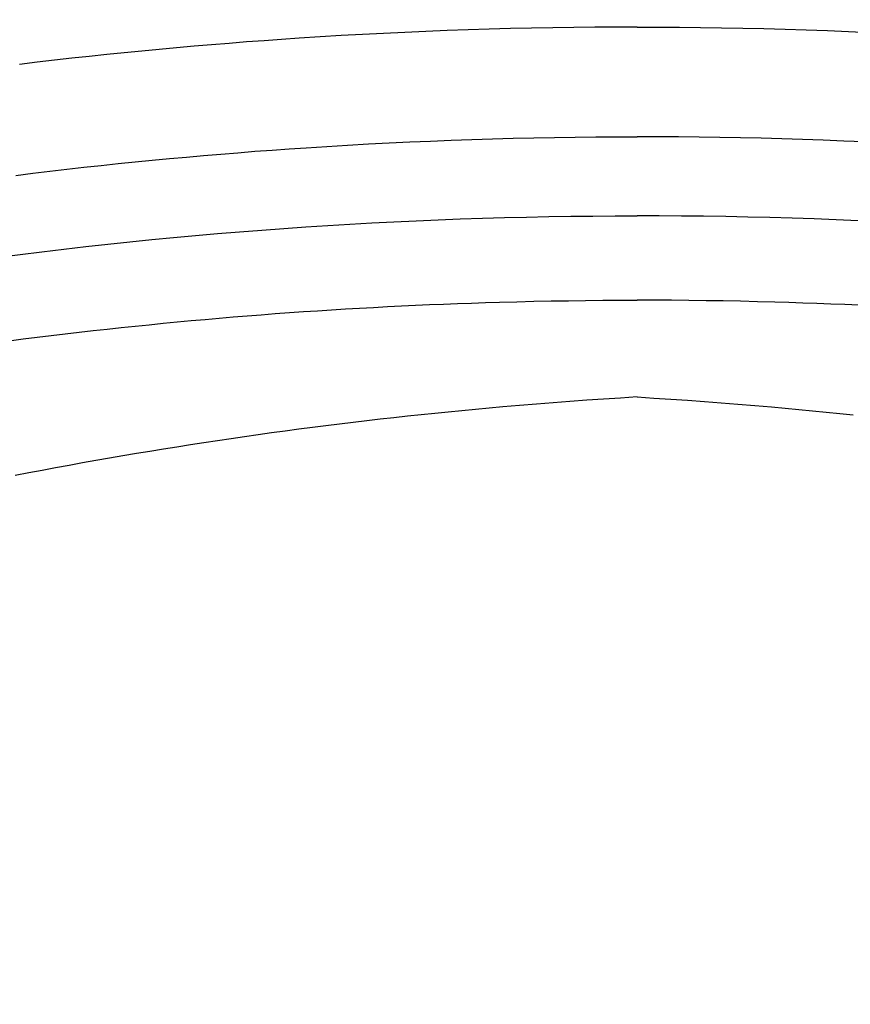
# Model space of a CAD drawing. Units: centimetres. Extents: x 467 to 19744, y 4499 to 10092.
# Drawn here: x 19388 to 19393, y 9873 to 9879 of the extents above; entities that cross this region are included whole.
import ezdxf

# ---------------------------------------------------------------- set-up
doc = ezdxf.new("R2010")
doc.units = ezdxf.units.CM
doc.layers.add('BETON-STOP', color=141, linetype='Continuous')
doc.layers.add('Contorno-Cupolex', color=3, linetype='Continuous')
doc.styles.add('Quote-Pontarolo', font='simplex.shx', dxfattribs={"width": 0.7})
doc.dimstyles.new('Pontarolo', dxfattribs={"dimtxt": 5, "dimasz": 5, "dimexe": 2, "dimexo": 10, "dimgap": 5, "dimtad": 0, "dimdec": 1, "dimzin": 12, "dimdsep": 46, "dimtxsty": 'Quote-Pontarolo', "dimcen": 0.09, "dimdle": 5, "dimclrd": 256, "dimclre": 256, "dimclrt": 256, "dimazin": 0, "dimtfac": 1, "dimtdec": 1, "dimtix": 1, "dimtofl": 0, "dimtmove": 1, "dimatfit": 2, "dimfxl": 2, "dimfxlon": 1, "dimtolj": 1, "dimtzin": 0, "dimlwd": -1, "dimlwe": -1, "dimarcsym": 0})

# ---------------------------------------------------------------- blocks, each defined once
blk = doc.blocks.new('Bet.Stop H26')
at = {"layer": 'BETON-STOP', "linetype": 'Continuous'}
for points in [[(19125.5097, 10363.2735, -1.5074), (19125.5097, 10363.2735, -1.5074), (19125.3844, 10363.2733, -1.5074), (19125.3844, 10363.2733, -1.5074), (19125.2592, 10363.2725, -1.5074), (19125.2592, 10363.2725, -1.5074), (19125.1339, 10363.2712, -1.5074), (19125.1339, 10363.2712, -1.5074), (19125.0086, 10363.2694, -1.5074), (19125.0086, 10363.2694, -1.5074), (19124.8833, 10363.2671, -1.5074), (19124.8833, 10363.2671, -1.5074), (19124.7579, 10363.2643, -1.5074), (19124.7579, 10363.2643, -1.5074), (19124.6326, 10363.2609, -1.5074), (19124.6326, 10363.2609, -1.5074), (19124.5072, 10363.257, -1.5074), (19124.5072, 10363.257, -1.5074), (19124.3819, 10363.2527, -1.5074), (19124.3819, 10363.2527, -1.5074), (19124.2565, 10363.2478, -1.5074), (19124.2565, 10363.2478, -1.5074), (19124.1311, 10363.2423, -1.5074), (19124.1311, 10363.2423, -1.5074), (19124.0058, 10363.2364, -1.5074), (19124.0058, 10363.2364, -1.5074), (19123.8804, 10363.23, -1.5073), (19123.8804, 10363.23, -1.5073), (19123.7551, 10363.223, -1.5073), (19123.7551, 10363.223, -1.5073), (19123.6298, 10363.2155, -1.5073), (19123.6298, 10363.2155, -1.5073), (19123.5045, 10363.2075, -1.5073), (19123.5045, 10363.2075, -1.5073), (19123.4007, 10363.2005, -1.5073), (19123.4007, 10363.2005, -1.5073), (19123.2969, 10363.1931, -1.5073), (19123.2969, 10363.1931, -1.5073), (19123.1932, 10363.1854, -1.5073), (19123.1932, 10363.1854, -1.5073), (19123.0895, 10363.1773, -1.5073), (19123.0895, 10363.1773, -1.5073), (19122.9858, 10363.1688, -1.5072), (19122.9858, 10363.1688, -1.5072), (19122.8821, 10363.16, -1.5072), (19122.8821, 10363.16, -1.5072), (19122.7785, 10363.1509, -1.5072), (19122.7785, 10363.1509, -1.5072), (19122.6749, 10363.1414, -1.5072), (19122.6749, 10363.1414, -1.5072), (19122.5713, 10363.1315, -1.5072), (19122.5713, 10363.1315, -1.5072), (19122.4677, 10363.1213, -1.5072), (19122.4677, 10363.1213, -1.5072), (19122.3642, 10363.1108, -1.5071), (19122.3642, 10363.1108, -1.5071), (19122.2607, 10363.0998, -1.5071), (19122.2607, 10363.0998, -1.5071), (19122.1572, 10363.0886, -1.5071), (19122.1572, 10363.0886, -1.5071), (19122.0538, 10363.0769, -1.5071), (19122.0538, 10363.0769, -1.5071), (19121.9504, 10363.065, -1.5071), (19121.9504, 10363.065, -1.5071), (19121.8471, 10363.0526, -1.507)], [(19125.5097, 10363.2735, -7.0074), (19125.5097, 10363.2735, -7.0074), (19125.3844, 10363.2733, -7.0074), (19125.3844, 10363.2733, -7.0074), (19125.2592, 10363.2725, -7.0074), (19125.2592, 10363.2725, -7.0074), (19125.1339, 10363.2712, -7.0074), (19125.1339, 10363.2712, -7.0074), (19125.0086, 10363.2694, -7.0074), (19125.0086, 10363.2694, -7.0074), (19124.8833, 10363.2671, -7.0074), (19124.8833, 10363.2671, -7.0074), (19124.7579, 10363.2643, -7.0074), (19124.7579, 10363.2643, -7.0074), (19124.6326, 10363.2609, -7.0074), (19124.6326, 10363.2609, -7.0074), (19124.5072, 10363.257, -7.0074), (19124.5072, 10363.257, -7.0074), (19124.3819, 10363.2527, -7.0074), (19124.3819, 10363.2527, -7.0074), (19124.2565, 10363.2478, -7.0074), (19124.2565, 10363.2478, -7.0074), (19124.1311, 10363.2423, -7.0074), (19124.1311, 10363.2423, -7.0074), (19124.0058, 10363.2364, -7.0074), (19124.0058, 10363.2364, -7.0074), (19123.8804, 10363.23, -7.0073), (19123.8804, 10363.23, -7.0073), (19123.7551, 10363.223, -7.0073), (19123.7551, 10363.223, -7.0073), (19123.6298, 10363.2155, -7.0073), (19123.6298, 10363.2155, -7.0073), (19123.5045, 10363.2075, -7.0073), (19123.5045, 10363.2075, -7.0073), (19123.4007, 10363.2005, -7.0073), (19123.4007, 10363.2005, -7.0073), (19123.2969, 10363.1931, -7.0073), (19123.2969, 10363.1931, -7.0073), (19123.1932, 10363.1854, -7.0073), (19123.1932, 10363.1854, -7.0073), (19123.0895, 10363.1773, -7.0073), (19123.0895, 10363.1773, -7.0073), (19122.9858, 10363.1688, -7.0072), (19122.9858, 10363.1688, -7.0072), (19122.8821, 10363.16, -7.0072), (19122.8821, 10363.16, -7.0072), (19122.7785, 10363.1509, -7.0072), (19122.7785, 10363.1509, -7.0072), (19122.6749, 10363.1414, -7.0072), (19122.6749, 10363.1414, -7.0072), (19122.5713, 10363.1315, -7.0072), (19122.5713, 10363.1315, -7.0072), (19122.4677, 10363.1213, -7.0072), (19122.4677, 10363.1213, -7.0072), (19122.3642, 10363.1108, -7.0071), (19122.3642, 10363.1108, -7.0071), (19122.2607, 10363.0998, -7.0071), (19122.2607, 10363.0998, -7.0071), (19122.1572, 10363.0886, -7.0071), (19122.1572, 10363.0886, -7.0071), (19122.0538, 10363.0769, -7.0071), (19122.0538, 10363.0769, -7.0071), (19121.9504, 10363.065, -7.0071), (19121.9504, 10363.065, -7.0071), (19121.8471, 10363.0526, -7.007)], [(19125.5097, 10363.2735, -12.5074), (19125.5097, 10363.2735, -12.5074), (19125.3844, 10363.2733, -12.5074), (19125.3844, 10363.2733, -12.5074), (19125.2592, 10363.2725, -12.5074), (19125.2592, 10363.2725, -12.5074), (19125.1339, 10363.2712, -12.5074), (19125.1339, 10363.2712, -12.5074), (19125.0086, 10363.2694, -12.5074), (19125.0086, 10363.2694, -12.5074), (19124.8833, 10363.2671, -12.5074), (19124.8833, 10363.2671, -12.5074), (19124.7579, 10363.2643, -12.5074), (19124.7579, 10363.2643, -12.5074), (19124.6326, 10363.2609, -12.5074), (19124.6326, 10363.2609, -12.5074), (19124.5072, 10363.257, -12.5074), (19124.5072, 10363.257, -12.5074), (19124.3819, 10363.2527, -12.5074), (19124.3819, 10363.2527, -12.5074), (19124.2565, 10363.2478, -12.5074), (19124.2565, 10363.2478, -12.5074), (19124.1311, 10363.2423, -12.5074), (19124.1311, 10363.2423, -12.5074), (19124.0058, 10363.2364, -12.5074), (19124.0058, 10363.2364, -12.5074), (19123.8804, 10363.23, -12.5073), (19123.8804, 10363.23, -12.5073), (19123.7551, 10363.223, -12.5073), (19123.7551, 10363.223, -12.5073), (19123.6298, 10363.2155, -12.5073), (19123.6298, 10363.2155, -12.5073), (19123.5045, 10363.2075, -12.5073), (19123.5045, 10363.2075, -12.5073), (19123.4007, 10363.2005, -12.5073), (19123.4007, 10363.2005, -12.5073), (19123.2969, 10363.1931, -12.5073), (19123.2969, 10363.1931, -12.5073), (19123.1932, 10363.1854, -12.5073), (19123.1932, 10363.1854, -12.5073), (19123.0895, 10363.1773, -12.5073), (19123.0895, 10363.1773, -12.5073), (19122.9858, 10363.1688, -12.5072), (19122.9858, 10363.1688, -12.5072), (19122.8821, 10363.16, -12.5072), (19122.8821, 10363.16, -12.5072), (19122.7785, 10363.1509, -12.5072), (19122.7785, 10363.1509, -12.5072), (19122.6749, 10363.1414, -12.5072), (19122.6749, 10363.1414, -12.5072), (19122.5713, 10363.1315, -12.5072), (19122.5713, 10363.1315, -12.5072), (19122.4677, 10363.1213, -12.5072), (19122.4677, 10363.1213, -12.5072), (19122.3642, 10363.1108, -12.5071), (19122.3642, 10363.1108, -12.5071), (19122.2607, 10363.0998, -12.5071), (19122.2607, 10363.0998, -12.5071), (19122.1572, 10363.0886, -12.5071), (19122.1572, 10363.0886, -12.5071), (19122.0538, 10363.0769, -12.5071), (19122.0538, 10363.0769, -12.5071), (19121.9504, 10363.065, -12.5071), (19121.9504, 10363.065, -12.5071), (19121.8471, 10363.0526, -12.507)], [(19125.5097, 10363.2735, -18.0074), (19125.5097, 10363.2735, -18.0074), (19125.3844, 10363.2733, -18.0074), (19125.3844, 10363.2733, -18.0074), (19125.2592, 10363.2725, -18.0074), (19125.2592, 10363.2725, -18.0074), (19125.1339, 10363.2712, -18.0074), (19125.1339, 10363.2712, -18.0074), (19125.0086, 10363.2694, -18.0074), (19125.0086, 10363.2694, -18.0074), (19124.8833, 10363.2671, -18.0074), (19124.8833, 10363.2671, -18.0074), (19124.7579, 10363.2643, -18.0074), (19124.7579, 10363.2643, -18.0074), (19124.6326, 10363.2609, -18.0074), (19124.6326, 10363.2609, -18.0074), (19124.5072, 10363.257, -18.0074), (19124.5072, 10363.257, -18.0074), (19124.3819, 10363.2527, -18.0074), (19124.3819, 10363.2527, -18.0074), (19124.2565, 10363.2478, -18.0074), (19124.2565, 10363.2478, -18.0074), (19124.1311, 10363.2423, -18.0074), (19124.1311, 10363.2423, -18.0074), (19124.0058, 10363.2364, -18.0074), (19124.0058, 10363.2364, -18.0074), (19123.8804, 10363.23, -18.0073), (19123.8804, 10363.23, -18.0073), (19123.7551, 10363.223, -18.0073), (19123.7551, 10363.223, -18.0073), (19123.6298, 10363.2155, -18.0073), (19123.6298, 10363.2155, -18.0073), (19123.5045, 10363.2075, -18.0073), (19123.5045, 10363.2075, -18.0073), (19123.4007, 10363.2005, -18.0073), (19123.4007, 10363.2005, -18.0073), (19123.2969, 10363.1931, -18.0073), (19123.2969, 10363.1931, -18.0073), (19123.1932, 10363.1854, -18.0073), (19123.1932, 10363.1854, -18.0073), (19123.0895, 10363.1773, -18.0073), (19123.0895, 10363.1773, -18.0073), (19122.9858, 10363.1688, -18.0072), (19122.9858, 10363.1688, -18.0072), (19122.8821, 10363.16, -18.0072), (19122.8821, 10363.16, -18.0072), (19122.7785, 10363.1509, -18.0072), (19122.7785, 10363.1509, -18.0072), (19122.6749, 10363.1414, -18.0072), (19122.6749, 10363.1414, -18.0072), (19122.5713, 10363.1315, -18.0072), (19122.5713, 10363.1315, -18.0072), (19122.4677, 10363.1213, -18.0072), (19122.4677, 10363.1213, -18.0072), (19122.3642, 10363.1108, -18.0071), (19122.3642, 10363.1108, -18.0071), (19122.2607, 10363.0998, -18.0071), (19122.2607, 10363.0998, -18.0071), (19122.1572, 10363.0886, -18.0071), (19122.1572, 10363.0886, -18.0071), (19122.0538, 10363.0769, -18.0071), (19122.0538, 10363.0769, -18.0071), (19121.9504, 10363.065, -18.0071), (19121.9504, 10363.065, -18.0071), (19121.8471, 10363.0526, -18.007)], [(19125.5097, 10363.2735, -1.5074), (19125.5097, 10363.2735, -1.5074), (19125.6349, 10363.2733, -1.5074), (19125.6349, 10363.2733, -1.5074), (19125.7602, 10363.2725, -1.5074), (19125.7602, 10363.2725, -1.5074), (19125.8854, 10363.2712, -1.5074), (19125.8854, 10363.2712, -1.5074), (19126.0107, 10363.2694, -1.5074), (19126.0107, 10363.2694, -1.5074), (19126.1361, 10363.2671, -1.5074), (19126.1361, 10363.2671, -1.5074), (19126.2614, 10363.2643, -1.5074), (19126.2614, 10363.2643, -1.5074), (19126.3867, 10363.2609, -1.5074), (19126.3867, 10363.2609, -1.5074), (19126.5121, 10363.257, -1.5074), (19126.5121, 10363.257, -1.5074), (19126.6375, 10363.2527, -1.5074), (19126.6375, 10363.2527, -1.5074), (19126.7628, 10363.2478, -1.5074), (19126.7628, 10363.2478, -1.5074), (19126.8882, 10363.2423, -1.5074)], [(19125.5097, 10363.2735, -7.0074), (19125.5097, 10363.2735, -7.0074), (19125.6349, 10363.2733, -7.0074), (19125.6349, 10363.2733, -7.0074), (19125.7602, 10363.2725, -7.0074), (19125.7602, 10363.2725, -7.0074), (19125.8854, 10363.2712, -7.0074), (19125.8854, 10363.2712, -7.0074), (19126.0107, 10363.2694, -7.0074), (19126.0107, 10363.2694, -7.0074), (19126.1361, 10363.2671, -7.0074), (19126.1361, 10363.2671, -7.0074), (19126.2614, 10363.2643, -7.0074), (19126.2614, 10363.2643, -7.0074), (19126.3867, 10363.2609, -7.0074), (19126.3867, 10363.2609, -7.0074), (19126.5121, 10363.257, -7.0074), (19126.5121, 10363.257, -7.0074), (19126.6375, 10363.2527, -7.0074), (19126.6375, 10363.2527, -7.0074), (19126.7628, 10363.2478, -7.0074), (19126.7628, 10363.2478, -7.0074), (19126.8882, 10363.2423, -7.0074)], [(19125.5097, 10363.2735, -12.5074), (19125.5097, 10363.2735, -12.5074), (19125.6349, 10363.2733, -12.5074), (19125.6349, 10363.2733, -12.5074), (19125.7602, 10363.2725, -12.5074), (19125.7602, 10363.2725, -12.5074), (19125.8854, 10363.2712, -12.5074), (19125.8854, 10363.2712, -12.5074), (19126.0107, 10363.2694, -12.5074), (19126.0107, 10363.2694, -12.5074), (19126.1361, 10363.2671, -12.5074), (19126.1361, 10363.2671, -12.5074), (19126.2614, 10363.2643, -12.5074), (19126.2614, 10363.2643, -12.5074), (19126.3867, 10363.2609, -12.5074), (19126.3867, 10363.2609, -12.5074), (19126.5121, 10363.257, -12.5074), (19126.5121, 10363.257, -12.5074), (19126.6375, 10363.2527, -12.5074), (19126.6375, 10363.2527, -12.5074), (19126.7628, 10363.2478, -12.5074), (19126.7628, 10363.2478, -12.5074), (19126.8882, 10363.2423, -12.5074)], [(19125.5097, 10363.2735, -18.0074), (19125.5097, 10363.2735, -18.0074), (19125.6349, 10363.2733, -18.0074), (19125.6349, 10363.2733, -18.0074), (19125.7602, 10363.2725, -18.0074), (19125.7602, 10363.2725, -18.0074), (19125.8854, 10363.2712, -18.0074), (19125.8854, 10363.2712, -18.0074), (19126.0107, 10363.2694, -18.0074), (19126.0107, 10363.2694, -18.0074), (19126.1361, 10363.2671, -18.0074), (19126.1361, 10363.2671, -18.0074), (19126.2614, 10363.2643, -18.0074), (19126.2614, 10363.2643, -18.0074), (19126.3867, 10363.2609, -18.0074), (19126.3867, 10363.2609, -18.0074), (19126.5121, 10363.257, -18.0074), (19126.5121, 10363.257, -18.0074), (19126.6375, 10363.2527, -18.0074), (19126.6375, 10363.2527, -18.0074), (19126.7628, 10363.2478, -18.0074), (19126.7628, 10363.2478, -18.0074), (19126.8882, 10363.2423, -18.0074)], [(19121.8244, 10362.395, -0.3812), (19121.9254, 10362.4074, -0.3812), (19121.9254, 10362.4074, -0.3812), (19122.0266, 10362.4194, -0.3812), (19122.0266, 10362.4194, -0.3812), (19122.1277, 10362.4312, -0.3813), (19122.1277, 10362.4312, -0.3813), (19122.2289, 10362.4425, -0.3813), (19122.2289, 10362.4425, -0.3813), (19122.3302, 10362.4536, -0.3813), (19122.3302, 10362.4536, -0.3813), (19122.4315, 10362.4642, -0.3813), (19122.4315, 10362.4642, -0.3813), (19122.5328, 10362.4746, -0.3813), (19122.5328, 10362.4746, -0.3813), (19122.6341, 10362.4846, -0.3813), (19122.6341, 10362.4846, -0.3813), (19122.7355, 10362.4942, -0.3814), (19122.7355, 10362.4942, -0.3814), (19122.8369, 10362.5035, -0.3814), (19122.8369, 10362.5035, -0.3814), (19122.9383, 10362.5125, -0.3814), (19122.9383, 10362.5125, -0.3814), (19123.0398, 10362.5211, -0.3814), (19123.0398, 10362.5211, -0.3814), (19123.1413, 10362.5293, -0.3814), (19123.1413, 10362.5293, -0.3814), (19123.2428, 10362.5373, -0.3814), (19123.2428, 10362.5373, -0.3814), (19123.3443, 10362.5448, -0.3814), (19123.3443, 10362.5448, -0.3814), (19123.4458, 10362.552, -0.3815), (19123.4458, 10362.552, -0.3815), (19123.5474, 10362.5589, -0.3815), (19123.5474, 10362.5589, -0.3815), (19123.67, 10362.5667, -0.3815), (19123.67, 10362.5667, -0.3815), (19123.7926, 10362.5741, -0.3815), (19123.7926, 10362.5741, -0.3815), (19123.9153, 10362.5809, -0.3815), (19123.9153, 10362.5809, -0.3815), (19124.038, 10362.5872, -0.3815), (19124.038, 10362.5872, -0.3815), (19124.1606, 10362.593, -0.3815), (19124.1606, 10362.593, -0.3815), (19124.2833, 10362.5983, -0.3815), (19124.2833, 10362.5983, -0.3815), (19124.406, 10362.6031, -0.3815), (19124.406, 10362.6031, -0.3815), (19124.5287, 10362.6074, -0.3816), (19124.5287, 10362.6074, -0.3816), (19124.6513, 10362.6112, -0.3816), (19124.6513, 10362.6112, -0.3816), (19124.774, 10362.6145, -0.3816), (19124.774, 10362.6145, -0.3816), (19124.8967, 10362.6172, -0.3816), (19124.8967, 10362.6172, -0.3816), (19125.0193, 10362.6195, -0.3816), (19125.0193, 10362.6195, -0.3816), (19125.1419, 10362.6213, -0.3816), (19125.1419, 10362.6213, -0.3816), (19125.2645, 10362.6225, -0.3816), (19125.2645, 10362.6225, -0.3816), (19125.3871, 10362.6233, -0.3816), (19125.3871, 10362.6233, -0.3816), (19125.5097, 10362.6235, -0.3816)], [(19126.8587, 10362.593, -0.3815), (19126.736, 10362.5983, -0.3815), (19126.736, 10362.5983, -0.3815), (19126.6133, 10362.6031, -0.3815), (19126.6133, 10362.6031, -0.3815), (19126.4907, 10362.6074, -0.3816), (19126.4907, 10362.6074, -0.3816), (19126.368, 10362.6112, -0.3816), (19126.368, 10362.6112, -0.3816), (19126.2453, 10362.6145, -0.3816), (19126.2453, 10362.6145, -0.3816), (19126.1227, 10362.6172, -0.3816), (19126.1227, 10362.6172, -0.3816), (19126, 10362.6195, -0.3816), (19126, 10362.6195, -0.3816), (19125.8774, 10362.6213, -0.3816), (19125.8774, 10362.6213, -0.3816), (19125.7548, 10362.6225, -0.3816), (19125.7548, 10362.6225, -0.3816), (19125.6322, 10362.6233, -0.3816), (19125.6322, 10362.6233, -0.3816), (19125.5097, 10362.6235, -0.3816)], [(19121.7858, 10361.4145, 2.5015), (19121.8687, 10361.4251, 2.5051), (19121.8687, 10361.4251, 2.5051), (19121.9517, 10361.4355, 2.5088), (19121.9517, 10361.4355, 2.5088), (19122.0347, 10361.4457, 2.5125), (19122.0347, 10361.4457, 2.5125), (19122.1177, 10361.4556, 2.5162), (19122.1177, 10361.4556, 2.5162), (19122.2007, 10361.4652, 2.52), (19122.2007, 10361.4652, 2.52), (19122.2838, 10361.4747, 2.5238), (19122.2838, 10361.4747, 2.5238), (19122.3668, 10361.4839, 2.5276), (19122.3668, 10361.4839, 2.5276), (19122.4498, 10361.4928, 2.5315), (19122.4498, 10361.4928, 2.5315), (19122.5329, 10361.5015, 2.5353), (19122.5329, 10361.5015, 2.5353), (19122.616, 10361.51, 2.5392), (19122.616, 10361.51, 2.5392), (19122.699, 10361.5182, 2.5431), (19122.699, 10361.5182, 2.5431), (19122.7821, 10361.5262, 2.5471), (19122.7821, 10361.5262, 2.5471), (19122.8652, 10361.5339, 2.5511), (19122.8652, 10361.5339, 2.5511), (19122.9483, 10361.5414, 2.5551), (19122.9483, 10361.5414, 2.5551), (19123.0314, 10361.5487, 2.5591), (19123.0314, 10361.5487, 2.5591), (19123.1145, 10361.5557, 2.5632), (19123.1145, 10361.5557, 2.5632), (19123.1976, 10361.5625, 2.5673), (19123.1976, 10361.5625, 2.5673), (19123.2806, 10361.569, 2.5714), (19123.2806, 10361.569, 2.5714), (19123.3637, 10361.5753, 2.5755), (19123.3637, 10361.5753, 2.5755), (19123.4468, 10361.5814, 2.5797), (19123.4468, 10361.5814, 2.5797), (19123.5299, 10361.5872, 2.5839), (19123.5299, 10361.5872, 2.5839), (19123.613, 10361.5928, 2.5881), (19123.613, 10361.5928, 2.5881), (19123.6961, 10361.5981, 2.5924), (19123.6961, 10361.5981, 2.5924), (19123.7792, 10361.6032, 2.5967), (19123.7792, 10361.6032, 2.5967), (19123.8623, 10361.6081, 2.601), (19123.8623, 10361.6081, 2.601), (19123.9454, 10361.6127, 2.6053), (19123.9454, 10361.6127, 2.6053), (19124.0285, 10361.6171, 2.6097), (19124.0285, 10361.6171, 2.6097), (19124.1116, 10361.6212, 2.6141), (19124.1116, 10361.6212, 2.6141), (19124.1947, 10361.6251, 2.6185), (19124.1947, 10361.6251, 2.6185), (19124.2777, 10361.6288, 2.6229), (19124.2777, 10361.6288, 2.6229), (19124.3608, 10361.6322, 2.6274), (19124.3608, 10361.6322, 2.6274), (19124.4438, 10361.6354, 2.6319), (19124.4438, 10361.6354, 2.6319), (19124.5269, 10361.6383, 2.6364), (19124.5269, 10361.6383, 2.6364), (19124.6099, 10361.641, 2.641), (19124.6099, 10361.641, 2.641), (19124.6929, 10361.6435, 2.6456), (19124.6929, 10361.6435, 2.6456), (19124.7951, 10361.6462, 2.6512), (19124.7951, 10361.6462, 2.6512), (19124.8972, 10361.6485, 2.657), (19124.8972, 10361.6485, 2.657), (19124.9994, 10361.6505, 2.6627), (19124.9994, 10361.6505, 2.6627), (19125.1015, 10361.6521, 2.6685), (19125.1015, 10361.6521, 2.6685), (19125.2035, 10361.6534, 2.6744), (19125.2035, 10361.6534, 2.6744), (19125.3056, 10361.6543, 2.6802), (19125.3056, 10361.6543, 2.6802), (19125.4076, 10361.6548, 2.6862), (19125.4076, 10361.6548, 2.6862), (19125.5097, 10361.655, 2.6921)], [(19126.8247, 10361.6251, 2.6185), (19126.7416, 10361.6288, 2.6229), (19126.7416, 10361.6288, 2.6229), (19126.6585, 10361.6322, 2.6274), (19126.6585, 10361.6322, 2.6274), (19126.5755, 10361.6354, 2.6319), (19126.5755, 10361.6354, 2.6319), (19126.4925, 10361.6383, 2.6364), (19126.4925, 10361.6383, 2.6364), (19126.4094, 10361.641, 2.641), (19126.4094, 10361.641, 2.641), (19126.3264, 10361.6435, 2.6456), (19126.3264, 10361.6435, 2.6456), (19126.2242, 10361.6462, 2.6512), (19126.2242, 10361.6462, 2.6512), (19126.1221, 10361.6485, 2.657), (19126.1221, 10361.6485, 2.657), (19126.02, 10361.6505, 2.6627), (19126.02, 10361.6505, 2.6627), (19125.9179, 10361.6521, 2.6685), (19125.9179, 10361.6521, 2.6685), (19125.8158, 10361.6534, 2.6744), (19125.8158, 10361.6534, 2.6744), (19125.7137, 10361.6543, 2.6802), (19125.7137, 10361.6543, 2.6802), (19125.6117, 10361.6548, 2.6862), (19125.6117, 10361.6548, 2.6862), (19125.5097, 10361.655, 2.6921)], [(19125.5097, 10361.0815, 3.3376), (19125.5097, 10361.0815, 3.3376), (19125.41, 10361.0754, 3.3383), (19125.41, 10361.0754, 3.3383), (19125.3103, 10361.0689, 3.3391), (19125.3103, 10361.0689, 3.3391), (19125.2106, 10361.0621, 3.3399), (19125.2106, 10361.0621, 3.3399), (19125.111, 10361.0549, 3.3408), (19125.111, 10361.0549, 3.3408), (19125.0114, 10361.0474, 3.3417), (19125.0114, 10361.0474, 3.3417), (19124.9118, 10361.0395, 3.3426), (19124.9118, 10361.0395, 3.3426), (19124.8123, 10361.0313, 3.3436), (19124.8123, 10361.0313, 3.3436), (19124.7128, 10361.0227, 3.3446), (19124.7128, 10361.0227, 3.3446), (19124.6319, 10361.0155, 3.3455), (19124.6319, 10361.0155, 3.3455), (19124.5511, 10361.008, 3.3463), (19124.5511, 10361.008, 3.3463), (19124.4704, 10361.0003, 3.3473), (19124.4704, 10361.0003, 3.3473), (19124.3896, 10360.9923, 3.3482), (19124.3896, 10360.9923, 3.3482), (19124.3088, 10360.9842, 3.3492), (19124.3088, 10360.9842, 3.3492), (19124.2281, 10360.9758, 3.3502), (19124.2281, 10360.9758, 3.3502), (19124.1474, 10360.9672, 3.3512), (19124.1474, 10360.9672, 3.3512), (19124.0668, 10360.9583, 3.3522), (19124.0668, 10360.9583, 3.3522), (19123.9861, 10360.9492, 3.3533), (19123.9861, 10360.9492, 3.3533), (19123.9055, 10360.9399, 3.3544), (19123.9055, 10360.9399, 3.3544), (19123.8249, 10360.9303, 3.3555), (19123.8249, 10360.9303, 3.3555), (19123.7444, 10360.9205, 3.3567), (19123.7444, 10360.9205, 3.3567), (19123.6638, 10360.9105, 3.3579), (19123.6638, 10360.9105, 3.3579), (19123.5833, 10360.9003, 3.3591), (19123.5833, 10360.9003, 3.3591), (19123.5029, 10360.8898, 3.3604), (19123.5029, 10360.8898, 3.3604), (19123.4224, 10360.8791, 3.3616), (19123.4224, 10360.8791, 3.3616), (19123.342, 10360.8681, 3.3629), (19123.342, 10360.8681, 3.3629), (19123.2617, 10360.8569, 3.3642), (19123.2617, 10360.8569, 3.3642), (19123.1813, 10360.8455, 3.3656), (19123.1813, 10360.8455, 3.3656), (19123.101, 10360.8339, 3.367), (19123.101, 10360.8339, 3.367), (19123.0207, 10360.822, 3.3684), (19123.0207, 10360.822, 3.3684), (19122.9405, 10360.8099, 3.3698), (19122.9405, 10360.8099, 3.3698), (19122.8603, 10360.7975, 3.3713), (19122.8603, 10360.7975, 3.3713), (19122.7801, 10360.785, 3.3728), (19122.7801, 10360.785, 3.3728), (19122.7, 10360.7722, 3.3743), (19122.7, 10360.7722, 3.3743), (19122.6199, 10360.7591, 3.3758), (19122.6199, 10360.7591, 3.3758), (19122.5399, 10360.7459, 3.3774), (19122.5399, 10360.7459, 3.3774), (19122.4599, 10360.7324, 3.379), (19122.4599, 10360.7324, 3.379), (19122.3799, 10360.7187, 3.3806), (19122.3799, 10360.7187, 3.3806), (19122.3, 10360.7047, 3.3823), (19122.3, 10360.7047, 3.3823), (19122.2201, 10360.6905, 3.3839), (19122.2201, 10360.6905, 3.3839), (19122.1403, 10360.6761, 3.3857), (19122.1403, 10360.6761, 3.3857), (19122.0605, 10360.6614, 3.3874), (19122.0605, 10360.6614, 3.3874), (19121.9807, 10360.6466, 3.3891), (19121.9807, 10360.6466, 3.3891), (19121.901, 10360.6314, 3.3909), (19121.901, 10360.6314, 3.3909), (19121.8213, 10360.6161, 3.3927)], [(19125.5097, 10361.0815, 3.3376), (19125.5097, 10361.0815, 3.3376), (19125.6094, 10361.0754, 3.3383), (19125.6094, 10361.0754, 3.3383), (19125.709, 10361.0689, 3.3391), (19125.709, 10361.0689, 3.3391), (19125.8087, 10361.0621, 3.3399), (19125.8087, 10361.0621, 3.3399), (19125.9083, 10361.0549, 3.3408), (19125.9083, 10361.0549, 3.3408), (19126.0079, 10361.0474, 3.3417), (19126.0079, 10361.0474, 3.3417), (19126.1075, 10361.0395, 3.3426), (19126.1075, 10361.0395, 3.3426), (19126.207, 10361.0313, 3.3436), (19126.207, 10361.0313, 3.3436), (19126.3065, 10361.0227, 3.3446), (19126.3065, 10361.0227, 3.3446), (19126.3874, 10361.0155, 3.3455), (19126.3874, 10361.0155, 3.3455), (19126.4682, 10361.008, 3.3463), (19126.4682, 10361.008, 3.3463), (19126.549, 10361.0003, 3.3473), (19126.549, 10361.0003, 3.3473), (19126.6297, 10360.9923, 3.3482), (19126.6297, 10360.9923, 3.3482), (19126.7105, 10360.9842, 3.3492), (19126.7105, 10360.9842, 3.3492), (19126.7912, 10360.9758, 3.3502)]]:
    blk.add_polyline3d(points, dxfattribs=at)
at = {"layer": 'BETON-STOP', "linetype": 'Continuous', "extrusion": (0, 0, -1)}
blk.add_arc((-19125.5097, 10332.7077, 0.1111), 29.4473, 73.68197, 90, dxfattribs=at)
at = {"layer": 'BETON-STOP', "linetype": 'Continuous'}
blk.add_arc((19125.5097, 10332.7077, -0.1111), 29.4473, 73.68197, 90, dxfattribs=at)
blk = doc.blocks.new('CX H 26 front')
at = {"layer": 'Contorno-Cupolex', "linetype": 'Continuous'}
for points, knots in [([(19400.4867, 10011.5132), (19400.6784, 10012.4995), (19400.9782, 10013.4643), (19401.7805, 10015.3064), (19402.2829, 10016.1832), (19403.4666, 10017.8064), (19404.1481, 10018.5528), (19405.6566, 10019.8794), (19406.4835, 10020.4599), (19408.245, 10021.4274), (19409.1796, 10021.8102), (19411.1057, 10022.3811), (19412.0845, 10022.6132), (19415.0445, 10023.1806), (19417.0535, 10023.3716), (19419.5129, 10023.3716)], [0, 0, 0, 0, 0.125, 0.125, 0.25, 0.25, 0.375, 0.375, 0.5, 0.5, 0.625, 0.625, 0.75, 0.75, 1, 1, 1, 1]), ([(19438.5391, 10011.5132), (19438.5212, 10011.6021), (19438.4531, 10011.942), (19438.3079, 10012.5323), (19438.128, 10013.1234), (19437.6055, 10014.6233), (19436.643, 10016.4709), (19434.9622, 10018.4894), (19433.6796, 10019.6255), (19432.8364, 10020.2243), (19432.4476, 10020.4778), (19432.1908, 10020.6394), (19431.7844, 10020.8797), (19431.2005, 10021.1937), (19430.419, 10021.5599), (19429.4374, 10021.9371), (19428.2831, 10022.2727), (19427.0257, 10022.5873), (19425.7316, 10022.8536), (19424.4735, 10023.0584), (19423.3177, 10023.2006), (19422.3122, 10023.2892), (19421.4815, 10023.3382), (19420.8293, 10023.3613), (19419.8937, 10023.3704), (19419.6239, 10023.3712), (19419.5129, 10023.3716)], [0, 0, 0, 0, 0.011297, 0.04316, 0.075651, 0.088187, 0.240958, 0.331153, 0.414206, 0.453464, 0.459838, 0.472009, 0.491244, 0.518608, 0.554537, 0.598644, 0.649393, 0.704124, 0.760021, 0.813852, 0.862803, 0.904987, 0.939523, 0.966407, 0.986251, 1, 1, 1, 1])]:
    blk.add_open_spline(points, degree=3, knots=knots, dxfattribs=at)
blk = doc.blocks.new('*D156')
at = {"transparency": 16777216}
for p, q in [((19377.2968, 10034.9092), (19373.2968, 10034.9092)), ((19375.2968, 10029.9092), (19375.2968, 10014.8092)), ((19375.2968, 9984.2092), (19375.2968, 9999.3092)), ((19377.2968, 9979.2092), (19373.2968, 9979.2092)), ((476.9852, 4542.0408), (480.9852, 4542.0408)), ((478.9852, 4537.0408), (478.9852, 4530.9741)), ((478.9852, 4504.2408), (478.9852, 4510.3075)), ((476.9852, 4499.2408), (480.9852, 4499.2408))]:
    blk.add_line(p, q, dxfattribs=at)
for points in [[(19374.4635, 10029.9092), (19376.1301, 10029.9092), (19375.2968, 10034.9092)], [(19374.4635, 9984.2092), (19376.1301, 9984.2092), (19375.2968, 9979.2092)], [(478.1518, 4537.0408), (479.8185, 4537.0408), (478.9852, 4542.0408)], [(478.1518, 4504.2408), (479.8185, 4504.2408), (478.9852, 4499.2408)]]:
    blk.add_solid(points, dxfattribs=at)
at = {"layer": 'Defpoints', "color": 0, "transparency": 16777216}
for p in [(19399.9213, 10034.9092), (19375.2968, 9979.2092), (19400.1964, 9979.2092), (466.6654, 4542.0408), (466.6654, 4499.2408), (478.9852, 4499.2408)]:
    blk.add_point(p, dxfattribs=at)
at = {"transparency": 16777216, "char_height": 5, "attachment_point": 5, "rotation": 90, "style": 'Quote-Pontarolo'}
for s, insert in [('\\A1;56', (19375.2968, 10007.0592)), ('\\A1;42.8', (478.9852, 4520.6408))]:
    blk.add_mtext(s, dxfattribs=dict(at, insert=insert))
blk = doc.blocks.new('*D158')
at = {"transparency": 16777216}
for p, q in [((19391.6557, 9971.4019), (19391.6557, 9967.4019)), ((19447.3557, 9971.4019), (19447.3557, 9967.4019)), ((19386.6557, 9969.4019), (19381.6557, 9969.4019)), ((19452.3557, 9969.4019), (19457.3557, 9969.4019)), ((19738.529, 9803.9624), (19742.529, 9803.9624)), ((19740.529, 9798.9624), (19740.529, 9783.8624)), ((19740.529, 9753.2624), (19740.529, 9768.3624)), ((19738.529, 9748.2624), (19742.529, 9748.2624))]:
    blk.add_line(p, q, dxfattribs=at)
for points in [[(19386.6557, 9970.2352), (19386.6557, 9968.5685), (19391.6557, 9969.4019)], [(19452.3557, 9970.2352), (19452.3557, 9968.5685), (19447.3557, 9969.4019)], [(19739.6957, 9798.9624), (19741.3624, 9798.9624), (19740.529, 9803.9624)], [(19739.6957, 9753.2624), (19741.3624, 9753.2624), (19740.529, 9748.2624)]]:
    blk.add_solid(points, dxfattribs=at)
at = {"layer": 'Defpoints', "color": 0, "transparency": 16777216}
for p in [(19391.6557, 9986.9346), (19447.3557, 9986.9346), (19447.3557, 9969.4019), (19645.2461, 9803.9624), (19645.5212, 9748.2624), (19740.529, 9748.2624)]:
    blk.add_point(p, dxfattribs=at)
at = {"transparency": 16777216, "insert": (19419.5057, 9969.4019), "char_height": 5, "attachment_point": 5, "style": 'Quote-Pontarolo'}
blk.add_mtext('\\A1;{\\H0.625x;axis distance 56}', dxfattribs=at)
at = {"transparency": 16777216, "insert": (19740.529, 9776.1124), "char_height": 5, "attachment_point": 5, "rotation": 90, "style": 'Quote-Pontarolo'}
blk.add_mtext('\\A1;56', dxfattribs=at)

msp = doc.modelspace()

# ---------------------------------------------------------------- block references
at = {"layer": 'BETON-STOP'}
msp.add_blockref('CX H 26 front', (-27.7015, -143.1587), dxfattribs=at)
at = {"layer": 'Contorno-Cupolex'}
msp.add_blockref('Bet.Stop H26', (266.3651, -484.3066, 18.0074), dxfattribs=at)

# ---------------------------------------------------------------- dimensions: what is measured, and where the dimension line sits
dim = msp.add_linear_dim(base=(19375.2968, 9979.2092), p1=(19399.9213, 10034.9092), p2=(19400.1964, 9979.2092), angle=90, dimstyle='Pontarolo', override={"dimdec": 0})
dim.commit()
dim.dimension.update_dxf_attribs({"geometry": '*D156', "text_midpoint": (19375.2968, 10007.0592)})
dim = msp.add_linear_dim(base=(19447.3557, 9969.4019), p1=(19391.6557, 9986.9346), p2=(19447.3557, 9986.9346), text='{\\H0.625x;axis distance <>}', dimstyle='Pontarolo', override={"dimdec": 0})
dim.commit()
dim.dimension.update_dxf_attribs({"geometry": '*D158', "text_midpoint": (19419.5057, 9969.4019)})

doc.saveas('drawing.dxf')
